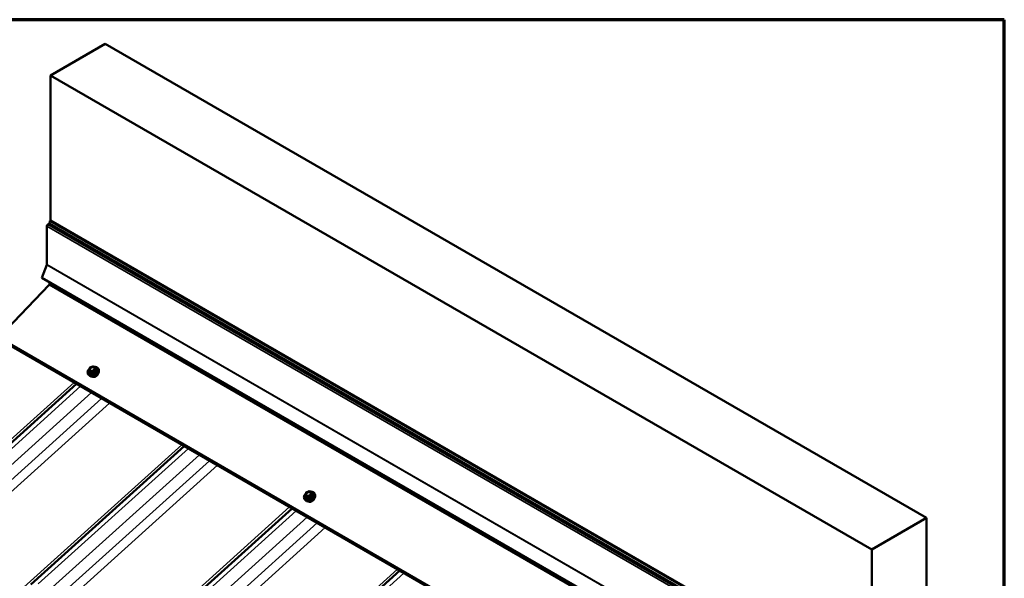
# Model space of a CAD drawing. Units: inches. Extents: x 0.6 to 33.4, y 0.4 to 21.4.
# Drawn here: x 26.6 to 33.4, y 17.6 to 21.4 of the extents above; entities that cross this region are included whole.
import ezdxf

# ---------------------------------------------------------------- set-up
doc = ezdxf.new("R2010")
doc.units = ezdxf.units.IN
doc.header["$LTSCALE"] = 2
doc.header["$MEASUREMENT"] = 0
doc.layers.get('0').update_dxf_attribs({"lineweight": 13})
for name, color, linetype, lineweight in [('Border (ANSI)', 7, 'Continuous', 70), ('Visible (ANSI)', 7, 'Continuous', 50), ('Visible Narrow (ANSI)', 7, 'Continuous', 35)]:
    doc.layers.add(name, color=color, linetype=linetype, lineweight=lineweight)

# ---------------------------------------------------------------- blocks, each defined once
blk = doc.blocks.new('Borders ATAS A Border')
at = {"layer": 'Border (ANSI)'}
for p, q in [((16.7, 10.7), (0.3, 10.7)), ((16.7, 0.3), (16.7, 10.7))]:
    blk.add_line(p, q, dxfattribs=at)

msp = doc.modelspace()

# ---------------------------------------------------------------- linework, layer by layer
at = {"layer": 'Visible (ANSI)'}
for p, q in [((27.20823, 21.23329), (26.8311, 21.01556)), ((32.86508, 17.9673), (27.20823, 21.23329)), ((32.48796, 17.74957), (26.8311, 21.01556)), ((26.8311, 21.01556), (26.8311, 20.0166)), ((26.82699, 20.01431), (32.48385, 16.74833)), ((26.83279, 20.01379), (26.82699, 20.01431)), ((26.8311, 20.0166), (32.48796, 16.75062)), ((26.80601, 19.71251), (26.80601, 19.97805)), ((26.81204, 19.9885), (26.822, 19.99426)), ((26.82106, 19.9948), (32.47791, 16.72881)), ((26.77085, 19.62098), (26.8056, 19.71054)), ((32.42771, 16.35499), (26.77085, 19.62098)), ((26.8213, 19.574), (26.47446, 19.21195)), ((26.82318, 19.59077), (26.82318, 19.57832)), ((26.47265, 19.20058), (32.1295, 15.93459)), ((27.09636, 18.98496), (27.10091, 19.00189)), ((27.1023, 19.00348), (27.12187, 19.01174)), ((27.12401, 19.0116), (27.13903, 19.00293)), ((27.14003, 19.00181), (27.14496, 18.99057)), ((27.09876, 18.94845), (27.09418, 18.95276)), ((27.09648, 18.98338), (27.10141, 18.97213)), ((27.16393, 18.97703), (27.16387, 18.98332)), ((27.00933, 18.89072), (25.95274, 17.93756)), ((27.75179, 18.46206), (26.6952, 17.5089)), ((28.586, 18.12492), (28.59055, 18.14185)), ((28.58612, 18.12333), (28.59105, 18.11209)), ((28.59194, 18.14344), (28.61151, 18.15169)), ((28.61364, 18.15156), (28.62867, 18.14289)), ((28.62967, 18.14177), (28.6346, 18.13053)), ((28.65357, 18.11698), (28.6535, 18.12328)), ((28.5884, 18.08841), (28.58381, 18.09272)), ((28.49425, 18.0334), (27.43767, 17.08024)), ((32.48796, 17.74957), (32.86508, 17.9673)), ((32.86508, 17.9673), (32.86508, 14.70132)), ((32.48796, 16.75062), (32.48796, 17.74957)), ((29.23671, 17.60474), (28.18013, 16.65158))]:
    msp.add_line(p, q, dxfattribs=at)
for centre, start, end in [((27.10323, 19.00127), 112.86751, 164.951629), ((27.12281, 19.00952), 60, 112.86751), ((27.13783, 19.00085), 23.67623, 60), ((27.09868, 18.98434), 164.951629, 203.67623), ((28.58832, 18.1243), 164.951629, 203.67623), ((28.59287, 18.14123), 112.86751, 164.951629), ((28.61244, 18.14948), 60, 112.86751), ((28.62747, 18.14081), 23.67623, 60)]:
    msp.add_arc(centre, 0.0024, start, end, dxfattribs=at)
for centre, major_axis, start_param, end_param in [((26.80933, 20.0033), (-0.0125, -0.02165), 1.5110669, 2.3962736), ((26.83868, 20.02898), (-0.00833, -0.01443), 0.2617994, 0.5140939), ((26.81204, 19.98154), (0.00427, 0.00739), 0.7853982, 2.3561945), ((26.80299, 19.71077), (0.00213, 0.0037), 4.9741884, 5.4977871), ((26.82017, 19.57658), (-0.00213, -0.0037), 1.1693706, 2.3561945)]:
    msp.add_ellipse(centre, major_axis=major_axis, ratio=0.5773503, start_param=start_param, end_param=end_param, dxfattribs=at)
for points, knots in [([(27.09418, 18.95276), (27.09174, 18.95505), (27.08983, 18.95775), (27.08728, 18.96368), (27.08663, 18.96689), (27.08662, 18.97354), (27.08728, 18.97697), (27.08983, 18.98375), (27.09174, 18.98708), (27.09567, 18.99208), (27.09736, 18.99388), (27.09921, 18.99556)], [2.8125568, 2.8125568, 2.8125568, 2.8125568, 3.1279441, 3.1279441, 3.4400682, 3.4400682, 3.7555778, 3.7555778, 4.0761417, 4.0761417, 4.2720701, 4.2720701, 4.2720701, 4.2720701]), ([(27.13297, 18.9923), (27.13254, 18.99102), (27.13185, 18.98971), (27.13004, 18.98726), (27.12893, 18.98611), (27.12639, 18.98406), (27.12496, 18.98317), (27.12193, 18.98172), (27.12032, 18.98117), (27.11709, 18.98048), (27.11548, 18.98033), (27.11241, 18.98044), (27.11095, 18.9807), (27.10926, 18.98126), (27.10887, 18.98141), (27.1085, 18.98157)], [0.5820231, 0.5820231, 0.5820231, 0.5820231, 0.8990685, 0.8990685, 1.205977, 1.205977, 1.5110989, 1.5110989, 1.8161968, 1.8161968, 2.1212692, 2.1212692, 2.4272737, 2.4272737, 2.5220115, 2.5220115, 2.5220115, 2.5220115]), ([(27.12916, 19.00863), (27.13233, 19.0089), (27.13547, 19.00884), (27.14236, 19.00794), (27.14602, 19.00688), (27.15251, 19.00376), (27.15534, 19.0017), (27.15984, 18.99681), (27.16153, 18.99399), (27.16341, 18.98851), (27.16384, 18.98595), (27.16387, 18.98332)], [5.1200183, 5.1200183, 5.1200183, 5.1200183, 5.3695519, 5.3695519, 5.692254, 5.692254, 6.0120254, 6.0120254, 6.32644, 6.32644, 6.5746632, 6.5746632, 6.5746632, 6.5746632]), ([(27.16393, 18.97703), (27.16396, 18.97388), (27.16338, 18.97067), (27.16108, 18.96431), (27.15932, 18.96117), (27.15479, 18.95529), (27.152, 18.95256), (27.1457, 18.94783), (27.14218, 18.94582), (27.13477, 18.94273), (27.13087, 18.94164), (27.1231, 18.94051), (27.11921, 18.94047), (27.11186, 18.94145), (27.10839, 18.94246), (27.10285, 18.94518), (27.10065, 18.94668), (27.09876, 18.94845)], [0.2914779, 0.2914779, 0.2914779, 0.2914779, 0.6017929, 0.6017929, 0.922463, 0.922463, 1.2486027, 1.2486027, 1.5761096, 1.5761096, 1.9037532, 1.9037532, 2.2311849, 2.2311849, 2.5568396, 2.5568396, 2.8125568, 2.8125568, 2.8125568, 2.8125568]), ([(27.1572, 18.95842), (27.15635, 18.95643), (27.15519, 18.95448), (27.15205, 18.95043), (27.14995, 18.94837), (27.14519, 18.9448), (27.14254, 18.94328), (27.13694, 18.94093), (27.134, 18.94011), (27.12814, 18.93923), (27.12522, 18.93918), (27.12054, 18.93977), (27.11872, 18.94019), (27.117, 18.94079)], [6.941861, 6.941861, 6.941861, 6.941861, 7.2075425, 7.2075425, 7.5316347, 7.5316347, 7.8565657, 7.8565657, 8.1815744, 8.1815744, 8.5064666, 8.5064666, 8.7285442, 8.7285442, 8.7285442, 8.7285442]), ([(28.58381, 18.09272), (28.58138, 18.09501), (28.57947, 18.09771), (28.57692, 18.10363), (28.57627, 18.10685), (28.57626, 18.11349), (28.57692, 18.11693), (28.57947, 18.12371), (28.58138, 18.12704), (28.58531, 18.13203), (28.587, 18.13384), (28.58885, 18.13552)], [2.8125568, 2.8125568, 2.8125568, 2.8125568, 3.1279441, 3.1279441, 3.4400682, 3.4400682, 3.7555778, 3.7555778, 4.0761417, 4.0761417, 4.2720701, 4.2720701, 4.2720701, 4.2720701]), ([(28.65357, 18.11698), (28.6536, 18.11384), (28.65302, 18.11063), (28.65072, 18.10427), (28.64896, 18.10112), (28.64443, 18.09525), (28.64164, 18.09252), (28.63534, 18.08778), (28.63182, 18.08578), (28.6244, 18.08268), (28.62051, 18.0816), (28.61273, 18.08047), (28.60885, 18.08043), (28.6015, 18.0814), (28.59802, 18.08242), (28.59249, 18.08513), (28.59029, 18.08664), (28.5884, 18.08841)], [0.2914779, 0.2914779, 0.2914779, 0.2914779, 0.6017929, 0.6017929, 0.922463, 0.922463, 1.2486027, 1.2486027, 1.5761096, 1.5761096, 1.9037532, 1.9037532, 2.2311849, 2.2311849, 2.5568396, 2.5568396, 2.8125568, 2.8125568, 2.8125568, 2.8125568]), ([(28.62261, 18.13226), (28.62218, 18.13097), (28.62149, 18.12967), (28.61968, 18.12722), (28.61857, 18.12607), (28.61603, 18.12402), (28.6146, 18.12312), (28.61156, 18.12168), (28.60996, 18.12113), (28.60673, 18.12044), (28.60512, 18.12029), (28.60205, 18.1204), (28.60059, 18.12065), (28.59889, 18.12121), (28.59851, 18.12136), (28.59814, 18.12153)], [0.5820231, 0.5820231, 0.5820231, 0.5820231, 0.8990685, 0.8990685, 1.205977, 1.205977, 1.5110989, 1.5110989, 1.8161968, 1.8161968, 2.1212692, 2.1212692, 2.4272737, 2.4272737, 2.5220115, 2.5220115, 2.5220115, 2.5220115]), ([(28.6188, 18.14859), (28.62197, 18.14885), (28.6251, 18.14879), (28.63199, 18.1479), (28.63566, 18.14684), (28.64215, 18.14371), (28.64497, 18.14165), (28.64947, 18.13676), (28.65116, 18.13394), (28.65304, 18.12847), (28.65348, 18.1259), (28.6535, 18.12328)], [5.1200183, 5.1200183, 5.1200183, 5.1200183, 5.3695519, 5.3695519, 5.692254, 5.692254, 6.0120254, 6.0120254, 6.32644, 6.32644, 6.5746632, 6.5746632, 6.5746632, 6.5746632]), ([(28.64684, 18.09838), (28.64598, 18.09638), (28.64483, 18.09444), (28.64169, 18.09039), (28.63959, 18.08833), (28.63483, 18.08475), (28.63217, 18.08324), (28.62658, 18.08089), (28.62364, 18.08006), (28.61778, 18.07919), (28.61485, 18.07914), (28.61018, 18.07972), (28.60835, 18.08015), (28.60664, 18.08075)], [6.941861, 6.941861, 6.941861, 6.941861, 7.2075425, 7.2075425, 7.5316347, 7.5316347, 7.8565657, 7.8565657, 8.1815744, 8.1815744, 8.5064666, 8.5064666, 8.7285442, 8.7285442, 8.7285442, 8.7285442])]:
    msp.add_open_spline(points, degree=3, knots=knots, dxfattribs=at)
at = {"layer": 'Visible Narrow (ANSI)'}
for p, q in [((26.83279, 20.01379), (32.48965, 16.74781)), ((26.80601, 19.97805), (32.46286, 16.71207)), ((26.81204, 19.9885), (32.4689, 16.72252)), ((26.8056, 19.71054), (32.46246, 16.44455)), ((26.80601, 19.71251), (32.46286, 16.44653)), ((32.47815, 16.30801), (26.8213, 19.574)), ((32.48004, 16.31233), (26.82318, 19.57832)), ((32.13132, 15.94596), (26.47446, 19.21195)), ((27.09804, 18.98579), (27.1026, 19.00272)), ((27.1026, 19.00272), (27.12217, 19.01097)), ((27.12217, 19.01097), (27.13719, 19.0023)), ((27.13719, 19.0023), (27.13264, 18.98537)), ((27.13553, 18.98389), (27.14009, 19.00082)), ((27.14009, 19.00082), (27.1449, 18.98985)), ((27.09711, 18.9827), (27.11213, 18.97402)), ((27.10192, 18.97172), (27.09711, 18.9827)), ((27.11307, 18.97712), (27.09804, 18.98579)), ((27.11213, 18.97402), (27.11694, 18.96305)), ((27.13264, 18.98537), (27.11307, 18.97712)), ((27.11439, 18.974), (27.13396, 18.98225)), ((27.1192, 18.96302), (27.11439, 18.974)), ((27.13396, 18.98225), (27.13877, 18.97127)), ((27.14035, 18.97292), (27.13553, 18.98389)), ((26.99258, 18.90039), (25.88204, 17.89856)), ((27.03799, 18.87418), (26.00438, 17.94175)), ((27.11341, 18.83063), (26.07981, 17.8982)), ((27.18303, 18.79044), (26.12536, 17.83629)), ((27.23771, 18.75887), (26.12717, 17.75703)), ((27.73504, 18.47173), (26.6245, 17.4699)), ((27.78045, 18.44552), (26.74684, 17.51309)), ((27.85587, 18.40197), (26.82227, 17.46954)), ((27.92549, 18.36177), (26.86782, 17.40763)), ((27.98017, 18.33021), (26.86963, 17.32837)), ((28.58674, 18.12265), (28.60177, 18.11398)), ((28.59156, 18.11168), (28.58674, 18.12265)), ((28.58768, 18.12575), (28.59223, 18.14268)), ((28.60271, 18.11707), (28.58768, 18.12575)), ((28.59223, 18.14268), (28.61181, 18.15093)), ((28.60177, 18.11398), (28.60658, 18.103)), ((28.62228, 18.12533), (28.60271, 18.11707)), ((28.60402, 18.11395), (28.6236, 18.12221)), ((28.60884, 18.10298), (28.60402, 18.11395)), ((28.61181, 18.15093), (28.62683, 18.14226)), ((28.62683, 18.14226), (28.62228, 18.12533)), ((28.6236, 18.12221), (28.62841, 18.11123)), ((28.62517, 18.12385), (28.62972, 18.14078)), ((28.62999, 18.11287), (28.62517, 18.12385)), ((28.62972, 18.14078), (28.63454, 18.1298)), ((28.4775, 18.04307), (27.36696, 17.04124)), ((28.52291, 18.01686), (27.48931, 17.08442)), ((28.59834, 17.97331), (27.56473, 17.04088)), ((28.66796, 17.93311), (27.61028, 16.97897)), ((28.72263, 17.90155), (27.61209, 16.89971)), ((29.21996, 17.61441), (28.10943, 16.61258)), ((29.26537, 17.5882), (28.23177, 16.65576))]:
    msp.add_line(p, q, dxfattribs=at)
for centre, major_axis, ratio, start_param, end_param in [((27.12489, 18.97745), (0.03541, 0.01553), 0.7515891, 2.021449, 7.4000617), ((27.12489, 18.97745), (-0.0297, -0.01302), 0.7515891, 5.5294223, 10.1807597), ((27.12448, 18.97839), (0.02577, 0.0113), 0.7515891, 2.5683495, 6.8564285), ((27.10323, 19.00127), (-0.00232, 0.00062), 0.5649638, 5.1377513, 6.2831853), ((27.10323, 19.00127), (-0.00093, 0.00221), 0.0123865, 0, 0.8505552), ((27.12281, 19.00952), (-0.00093, 0.00221), 0.0123865, 0, 0.8505552), ((27.12281, 19.00952), (0.0012, 0.00208), 0.5773503, 0, 1.1693706), ((27.13783, 19.00085), (0.0012, 0.00208), 0.5773503, 0, 1.1693706), ((27.13783, 19.00085), (0.00232, -0.00062), 0.5649638, 0.4253623, 1.9961586), ((27.13783, 19.00085), (0.0022, 0.00096), 0.7515891, 5.7408075, 6.2831853), ((27.14579, 18.99316), (0.00147, 0.0019), 0.2971779, 3.5480355, 3.7475318), ((27.14716, 18.98982), (-0.00213, 0.00111), 0.7812263, 0.5769042, 1.5235208), ((27.12534, 18.97644), (0.03659, 0.01604), 0.7515891, 3.4518495, 5.9729284), ((27.09868, 18.98434), (-0.00232, 0.00062), 0.5649638, 5.1377513, 6.2831853), ((27.09868, 18.98434), (-0.0022, -0.00096), 0.7515891, 0, 0.5048198), ((27.09868, 18.98434), (0.0012, 0.00208), 0.5773503, 1.1693706, 2.7401669), ((27.1279, 18.97059), (0.03422, 0.015), 0.7515891, 3.4518495, 5.9729284), ((27.09898, 18.97342), (0.00238, -0.00029), 0.2854844, 5.6997714, 5.8346533), ((27.10035, 18.97008), (-0.00073, -0.00229), 0.7929198, 1.643929, 2.5905457), ((27.1137, 18.97567), (-0.0012, -0.00208), 0.5773503, 4.3109633, 5.8817596), ((27.1137, 18.97567), (0.0022, 0.00096), 0.7515891, 3.6464124, 4.69361), ((27.1137, 18.97567), (-0.00093, 0.00221), 0.0123865, 0.8505552, 2.4213516), ((27.11537, 18.9614), (0.00147, 0.0019), 0.2971779, 4.9958912, 5.9425078), ((27.1316, 18.96215), (-0.02595, -0.01138), 0.7515891, 0.7205278, 2.4210648), ((27.11988, 18.96135), (0.00141, -0.00194), 0.2595644, 1.4432209, 2.3898375), ((27.1217, 18.98411), (0.00093, -0.00221), 0.0118511, 0.3683268, 0.8505478), ((27.13328, 18.98392), (-0.00232, 0.00062), 0.5649638, 3.566955, 5.1377513), ((27.13328, 18.98392), (0.00093, -0.00221), 0.0123865, 3.9921479, 5.5629442), ((27.13328, 18.98392), (0.0022, 0.00096), 0.7515891, 4.69361, 5.7408075), ((27.13946, 18.9696), (-0.00041, 0.00236), 0.2361774, 0.7460132, 1.6926298), ((27.1426, 18.97289), (-0.00238, 0.00029), 0.2854844, 0.3632027, 1.3098194), ((28.61453, 18.11741), (0.03541, 0.01553), 0.7515891, 2.021449, 7.4000617), ((28.61453, 18.11741), (-0.0297, -0.01302), 0.7515891, 5.5294223, 10.1807597), ((28.61498, 18.1164), (0.03659, 0.01604), 0.7515891, 3.4518495, 5.9729284), ((28.61412, 18.11835), (0.02577, 0.0113), 0.7515891, 2.5683495, 6.8564285), ((28.58832, 18.1243), (-0.00232, 0.00062), 0.5649638, 5.1377513, 6.2831853), ((28.58832, 18.1243), (-0.0022, -0.00096), 0.7515891, 0, 0.5048198), ((28.58832, 18.1243), (0.0012, 0.00208), 0.5773503, 1.1693706, 2.7401669), ((28.61754, 18.11055), (0.03422, 0.015), 0.7515891, 3.4518495, 5.9729284), ((28.59287, 18.14123), (-0.00232, 0.00062), 0.5649638, 5.1377513, 6.2831853), ((28.58862, 18.11337), (0.00238, -0.00029), 0.2854844, 5.6997714, 5.8346533), ((28.58998, 18.11003), (-0.00073, -0.00229), 0.7929198, 1.643929, 2.5905457), ((28.59287, 18.14123), (-0.00093, 0.00221), 0.0123865, 0, 0.8505552), ((28.60334, 18.11562), (-0.0012, -0.00208), 0.5773503, 4.3109633, 5.8817596), ((28.60334, 18.11562), (0.0022, 0.00096), 0.7515891, 3.6464124, 4.69361), ((28.60334, 18.11562), (-0.00093, 0.00221), 0.0123865, 0.8505552, 2.4213516), ((28.61244, 18.14948), (-0.00093, 0.00221), 0.0123865, 0, 0.8505552), ((28.61244, 18.14948), (0.0012, 0.00208), 0.5773503, 0, 1.1693706), ((28.61134, 18.12407), (0.00093, -0.00221), 0.0118511, 0.3683268, 0.8505478), ((28.62292, 18.12388), (-0.00232, 0.00062), 0.5649638, 3.566955, 5.1377513), ((28.62292, 18.12388), (0.00093, -0.00221), 0.0123865, 3.9921479, 5.5629442), ((28.62292, 18.12388), (0.0022, 0.00096), 0.7515891, 4.69361, 5.7408075), ((28.62747, 18.14081), (0.0012, 0.00208), 0.5773503, 0, 1.1693706), ((28.62747, 18.14081), (0.00232, -0.00062), 0.5649638, 0.4253623, 1.9961586), ((28.6291, 18.10956), (-0.00041, 0.00236), 0.2361774, 0.7460132, 1.6926298), ((28.62747, 18.14081), (0.0022, 0.00096), 0.7515891, 5.7408075, 6.2831853), ((28.63224, 18.11285), (-0.00238, 0.00029), 0.2854844, 0.3632027, 1.3098194), ((28.63543, 18.13312), (0.00147, 0.0019), 0.2971779, 3.5480355, 3.7475318), ((28.63679, 18.12978), (-0.00213, 0.00111), 0.7812263, 0.5769042, 1.5235208), ((28.60501, 18.10136), (0.00147, 0.0019), 0.2971779, 4.9958912, 5.9425078), ((28.62124, 18.1021), (-0.02595, -0.01138), 0.7515891, 0.7205278, 2.4210648), ((28.60952, 18.10131), (0.00141, -0.00194), 0.2595644, 1.4432209, 2.3898375)]:
    msp.add_ellipse(centre, major_axis=major_axis, ratio=ratio, start_param=start_param, end_param=end_param, dxfattribs=at)
for centre in [(27.11762, 18.99405), (28.60726, 18.134)]:
    msp.add_ellipse(centre, major_axis=(-0.0168, -0.00737), ratio=0.7515891, dxfattribs=at)
for points, knots in [([(27.13297, 18.9923), (27.13347, 18.9938), (27.13368, 18.99532), (27.13336, 18.9991), (27.13231, 19.00123), (27.1292, 19.00415), (27.12734, 19.00513), (27.12301, 19.00623), (27.12049, 19.0063), (27.11642, 19.0056), (27.11486, 19.00514), (27.11336, 19.00451), (27.1124, 19.0041), (27.11146, 19.00362), (27.10913, 19.00221), (27.10783, 19.00119), (27.1054, 18.99872), (27.10435, 18.99726), (27.10277, 18.994), (27.10234, 18.9922), (27.10237, 18.9886), (27.1029, 18.98683), (27.10498, 18.98372), (27.10656, 18.98243), (27.1085, 18.98157)], [-0.5730028, -0.5730028, -0.5730028, -0.5730028, -0.4799833, -0.4799833, -0.3306097, -0.3306097, -0.2087287, -0.2087287, -0.0802803, -0.0802803, 0, 0, 0, 0.0517783, 0.0517783, 0.1346235, 0.1346235, 0.2306045, 0.2306045, 0.3396703, 0.3396703, 0.4580668, 0.4580668, 0.5824112, 0.5824112, 0.5824112, 0.5824112]), ([(27.12233, 18.98267), (27.12051, 18.9819), (27.11855, 18.98142), (27.11434, 18.98111), (27.11207, 18.98146), (27.10847, 18.98303), (27.10707, 18.98416), (27.10526, 18.98688), (27.10479, 18.98841), (27.10477, 18.99154), (27.10514, 18.9931), (27.10651, 18.99592), (27.10742, 18.99719), (27.10953, 18.99933), (27.11066, 19.00021), (27.11268, 19.00144), (27.11349, 19.00186), (27.11433, 19.00221), (27.11562, 19.00275), (27.11698, 19.00315), (27.12051, 19.00376), (27.1227, 19.0037), (27.12645, 19.00275), (27.12807, 19.0019), (27.13076, 18.99937), (27.13167, 18.99752), (27.132, 18.99363), (27.13154, 18.99164), (27.12959, 18.98804), (27.12818, 18.98642), (27.12523, 18.98412), (27.12381, 18.98329), (27.12233, 18.98267)], [-0.8356439, -0.8356439, -0.8356439, -0.8356439, -0.7228785, -0.7228785, -0.5843537, -0.5843537, -0.4580668, -0.4580668, -0.3396703, -0.3396703, -0.2306045, -0.2306045, -0.1346235, -0.1346235, -0.0517783, -0.0517783, 0, 0, 0, 0.0802803, 0.0802803, 0.2087287, 0.2087287, 0.3306097, 0.3306097, 0.4799833, 0.4799833, 0.6175159, 0.6175159, 0.7441426, 0.7441426, 0.8356439, 0.8356439, 0.8356439, 0.8356439]), ([(27.1449, 18.98985), (27.1446, 18.98927), (27.1443, 18.98866), (27.14331, 18.98643), (27.14266, 18.98461), (27.14211, 18.98256), (27.14156, 18.98051), (27.14111, 18.97823), (27.1406, 18.97489), (27.14047, 18.97391), (27.14035, 18.97292)], [0.38107627, 0.38107627, 0.38107627, 0.38107627, 0.44043934, 0.44043934, 0.58748351, 0.58748351, 0.58748351, 0.73452768, 0.73452768, 0.79389075, 0.79389075, 0.79389075, 0.79389075]), ([(27.14191, 18.97231), (27.142, 18.97326), (27.1421, 18.9742), (27.1425, 18.97738), (27.14289, 18.97952), (27.1434, 18.98144), (27.14392, 18.98335), (27.14456, 18.98504), (27.14557, 18.98711), (27.14588, 18.98768), (27.14619, 18.98821)], [-0.79389075, -0.79389075, -0.79389075, -0.79389075, -0.73452768, -0.73452768, -0.58748351, -0.58748351, -0.58748351, -0.44043934, -0.44043934, -0.38107627, -0.38107627, -0.38107627, -0.38107627]), ([(27.14619, 18.98821), (27.1463, 18.98841), (27.14638, 18.98864), (27.14643, 18.98923), (27.14634, 18.98962), (27.14598, 18.9903), (27.14575, 18.99058), (27.1453, 18.99103), (27.14511, 18.9912), (27.1449, 18.99135)], [-0.097231966, -0.097231966, -0.097231966, -0.097231966, -0.074882683, -0.074882683, -0.041601491, -0.041601491, -0.016000573, -0.016000573, 0, 0, 0, 0]), ([(27.14496, 18.99057), (27.14503, 18.9904), (27.14506, 18.99024), (27.14502, 18.99), (27.14497, 18.98992), (27.1449, 18.98985)], [0.046830323, 0.046830323, 0.046830323, 0.046830323, 0.074882683, 0.074882683, 0.097231966, 0.097231966, 0.097231966, 0.097231966]), ([(27.10092, 18.9728), (27.10087, 18.97244), (27.10086, 18.97209), (27.1009, 18.97128), (27.10102, 18.97083), (27.10135, 18.97022), (27.10154, 18.97001), (27.1019, 18.96977), (27.10205, 18.96971), (27.10221, 18.96966)], [-0.097231966, -0.097231966, -0.097231966, -0.097231966, -0.074882683, -0.074882683, -0.041601491, -0.041601491, -0.016000573, -0.016000573, 0, 0, 0, 0]), ([(27.10192, 18.97172), (27.10185, 18.97172), (27.10178, 18.97173), (27.10162, 18.97181), (27.10153, 18.97191), (27.10144, 18.97207), (27.10143, 18.9721), (27.10141, 18.97213)], [0, 0, 0, 0, 0.016000573, 0.016000573, 0.041601491, 0.041601491, 0.046830323, 0.046830323, 0.046830323, 0.046830323]), ([(27.11694, 18.96305), (27.11616, 18.96365), (27.11537, 18.96425), (27.11265, 18.96623), (27.11074, 18.96751), (27.10892, 18.96856), (27.1071, 18.96961), (27.10538, 18.97043), (27.10315, 18.97131), (27.10252, 18.97153), (27.10192, 18.97172)], [0.38107627, 0.38107627, 0.38107627, 0.38107627, 0.44043934, 0.44043934, 0.58748351, 0.58748351, 0.58748351, 0.73452768, 0.73452768, 0.79389075, 0.79389075, 0.79389075, 0.79389075]), ([(27.10221, 18.96966), (27.10279, 18.96951), (27.10339, 18.96932), (27.10552, 18.96857), (27.10714, 18.96784), (27.10884, 18.96686), (27.11054, 18.96588), (27.11232, 18.96465), (27.11485, 18.9627), (27.11559, 18.96212), (27.11632, 18.96151)], [-0.79389075, -0.79389075, -0.79389075, -0.79389075, -0.73452768, -0.73452768, -0.58748351, -0.58748351, -0.58748351, -0.44043934, -0.44043934, -0.38107627, -0.38107627, -0.38107627, -0.38107627]), ([(27.11632, 18.96151), (27.1166, 18.96129), (27.1169, 18.9611), (27.11771, 18.96076), (27.11823, 18.96068), (27.11915, 18.96076), (27.11954, 18.96088), (27.12014, 18.96117), (27.12036, 18.96131), (27.12056, 18.96146)], [-0.097231966, -0.097231966, -0.097231966, -0.097231966, -0.074882683, -0.074882683, -0.041601491, -0.041601491, -0.016000573, -0.016000573, 0, 0, 0, 0]), ([(27.1192, 18.96302), (27.1191, 18.96291), (27.119, 18.96282), (27.1187, 18.96262), (27.1185, 18.96254), (27.11802, 18.96248), (27.11774, 18.96254), (27.11728, 18.96277), (27.11711, 18.96289), (27.11694, 18.96305)], [0, 0, 0, 0, 0.016000573, 0.016000573, 0.041601491, 0.041601491, 0.074882683, 0.074882683, 0.097231966, 0.097231966, 0.097231966, 0.097231966]), ([(27.13877, 18.97127), (27.13778, 18.9711), (27.13678, 18.9709), (27.13332, 18.97009), (27.13084, 18.96932), (27.12847, 18.96832), (27.1261, 18.96732), (27.12383, 18.96609), (27.12085, 18.96418), (27.12001, 18.96361), (27.1192, 18.96302)], [0.38063897, 0.38063897, 0.38063897, 0.38063897, 0.43999117, 0.43999117, 0.58703534, 0.58703534, 0.58703534, 0.73407951, 0.73407951, 0.79343171, 0.79343171, 0.79343171, 0.79343171]), ([(27.12056, 18.96146), (27.12133, 18.96205), (27.12211, 18.96262), (27.12488, 18.9645), (27.12699, 18.96568), (27.1292, 18.96661), (27.13142, 18.96755), (27.13374, 18.96823), (27.13704, 18.96891), (27.138, 18.96908), (27.13895, 18.96922)], [-0.79343171, -0.79343171, -0.79343171, -0.79343171, -0.73407951, -0.73407951, -0.58703534, -0.58703534, -0.58703534, -0.43999117, -0.43999117, -0.38063897, -0.38063897, -0.38063897, -0.38063897]), ([(27.14035, 18.97292), (27.14034, 18.97276), (27.14033, 18.9726), (27.14024, 18.97221), (27.14015, 18.972), (27.13985, 18.9716), (27.13962, 18.97144), (27.13918, 18.97129), (27.13898, 18.97127), (27.13877, 18.97127)], [0, 0, 0, 0, 0.016000573, 0.016000573, 0.041601491, 0.041601491, 0.074882683, 0.074882683, 0.097231966, 0.097231966, 0.097231966, 0.097231966]), ([(27.13895, 18.96922), (27.13931, 18.96927), (27.13966, 18.96937), (27.14047, 18.96974), (27.14089, 18.97007), (27.14146, 18.9708), (27.14164, 18.97116), (27.14184, 18.9718), (27.14189, 18.97205), (27.14191, 18.97231)], [-0.097231966, -0.097231966, -0.097231966, -0.097231966, -0.074882683, -0.074882683, -0.041601491, -0.041601491, -0.016000573, -0.016000573, 0, 0, 0, 0]), ([(28.59056, 18.11276), (28.59051, 18.1124), (28.5905, 18.11205), (28.59054, 18.11123), (28.59065, 18.11079), (28.59099, 18.11018), (28.59118, 18.10997), (28.59154, 18.10973), (28.59169, 18.10966), (28.59185, 18.10962)], [-0.097231966, -0.097231966, -0.097231966, -0.097231966, -0.074882683, -0.074882683, -0.041601491, -0.041601491, -0.016000573, -0.016000573, 0, 0, 0, 0]), ([(28.59156, 18.11168), (28.59149, 18.11167), (28.59142, 18.11169), (28.59126, 18.11177), (28.59117, 18.11186), (28.59108, 18.11203), (28.59106, 18.11206), (28.59105, 18.11209)], [0, 0, 0, 0, 0.016000573, 0.016000573, 0.041601491, 0.041601491, 0.046830323, 0.046830323, 0.046830323, 0.046830323]), ([(28.60658, 18.103), (28.6058, 18.10361), (28.60501, 18.1042), (28.60229, 18.10619), (28.60037, 18.10746), (28.59855, 18.10851), (28.59674, 18.10956), (28.59502, 18.11039), (28.59278, 18.11126), (28.59216, 18.11148), (28.59156, 18.11168)], [0.38107627, 0.38107627, 0.38107627, 0.38107627, 0.44043934, 0.44043934, 0.58748351, 0.58748351, 0.58748351, 0.73452768, 0.73452768, 0.79389075, 0.79389075, 0.79389075, 0.79389075]), ([(28.59185, 18.10962), (28.59243, 18.10946), (28.59303, 18.10928), (28.59516, 18.10853), (28.59678, 18.1078), (28.59848, 18.10682), (28.60018, 18.10584), (28.60195, 18.10461), (28.60449, 18.10266), (28.60522, 18.10207), (28.60596, 18.10147)], [-0.79389075, -0.79389075, -0.79389075, -0.79389075, -0.73452768, -0.73452768, -0.58748351, -0.58748351, -0.58748351, -0.44043934, -0.44043934, -0.38107627, -0.38107627, -0.38107627, -0.38107627]), ([(28.62261, 18.13225), (28.62311, 18.13375), (28.62332, 18.13527), (28.623, 18.13906), (28.62195, 18.14119), (28.61884, 18.14411), (28.61698, 18.14509), (28.61265, 18.14618), (28.61013, 18.14625), (28.60606, 18.14556), (28.60449, 18.1451), (28.603, 18.14447), (28.60204, 18.14406), (28.6011, 18.14358), (28.59877, 18.14216), (28.59747, 18.14114), (28.59504, 18.13868), (28.59399, 18.13722), (28.59241, 18.13396), (28.59198, 18.13216), (28.59201, 18.12856), (28.59254, 18.12679), (28.59462, 18.12368), (28.5962, 18.12239), (28.59814, 18.12153)], [-0.5730028, -0.5730028, -0.5730028, -0.5730028, -0.4799833, -0.4799833, -0.3306097, -0.3306097, -0.2087287, -0.2087287, -0.0802803, -0.0802803, 0, 0, 0, 0.0517783, 0.0517783, 0.1346235, 0.1346235, 0.2306045, 0.2306045, 0.3396703, 0.3396703, 0.4580668, 0.4580668, 0.5824112, 0.5824112, 0.5824112, 0.5824112]), ([(28.61197, 18.12262), (28.61015, 18.12185), (28.60818, 18.12137), (28.60397, 18.12107), (28.60171, 18.12142), (28.59811, 18.12298), (28.59671, 18.12412), (28.59489, 18.12683), (28.59443, 18.12837), (28.59441, 18.13149), (28.59478, 18.13305), (28.59615, 18.13588), (28.59706, 18.13715), (28.59917, 18.13928), (28.6003, 18.14017), (28.60231, 18.1414), (28.60313, 18.14181), (28.60397, 18.14216), (28.60526, 18.14271), (28.60662, 18.14311), (28.61015, 18.14371), (28.61234, 18.14365), (28.61609, 18.14271), (28.6177, 18.14186), (28.6204, 18.13932), (28.62131, 18.13748), (28.62164, 18.13359), (28.62117, 18.1316), (28.61922, 18.128), (28.61781, 18.12637), (28.61487, 18.12408), (28.61345, 18.12325), (28.61197, 18.12262)], [-0.8356439, -0.8356439, -0.8356439, -0.8356439, -0.7228785, -0.7228785, -0.5843537, -0.5843537, -0.4580668, -0.4580668, -0.3396703, -0.3396703, -0.2306045, -0.2306045, -0.1346235, -0.1346235, -0.0517783, -0.0517783, 0, 0, 0, 0.0802803, 0.0802803, 0.2087287, 0.2087287, 0.3306097, 0.3306097, 0.4799833, 0.4799833, 0.6175159, 0.6175159, 0.7441426, 0.7441426, 0.8356439, 0.8356439, 0.8356439, 0.8356439]), ([(28.62841, 18.11123), (28.62742, 18.11106), (28.62642, 18.11086), (28.62295, 18.11005), (28.62048, 18.10928), (28.61811, 18.10828), (28.61574, 18.10728), (28.61347, 18.10605), (28.61049, 18.10414), (28.60965, 18.10356), (28.60884, 18.10298)], [0.38063897, 0.38063897, 0.38063897, 0.38063897, 0.43999117, 0.43999117, 0.58703534, 0.58703534, 0.58703534, 0.73407951, 0.73407951, 0.79343171, 0.79343171, 0.79343171, 0.79343171]), ([(28.6102, 18.10142), (28.61096, 18.10201), (28.61174, 18.10257), (28.61452, 18.10445), (28.61663, 18.10564), (28.61884, 18.10657), (28.62105, 18.1075), (28.62338, 18.10819), (28.62668, 18.10887), (28.62763, 18.10904), (28.62859, 18.10918)], [-0.79343171, -0.79343171, -0.79343171, -0.79343171, -0.73407951, -0.73407951, -0.58703534, -0.58703534, -0.58703534, -0.43999117, -0.43999117, -0.38063897, -0.38063897, -0.38063897, -0.38063897]), ([(28.62999, 18.11287), (28.62998, 18.11271), (28.62996, 18.11256), (28.62988, 18.11217), (28.62979, 18.11196), (28.62949, 18.11156), (28.62926, 18.1114), (28.62881, 18.11125), (28.62862, 18.11122), (28.62841, 18.11123)], [0, 0, 0, 0, 0.016000573, 0.016000573, 0.041601491, 0.041601491, 0.074882683, 0.074882683, 0.097231966, 0.097231966, 0.097231966, 0.097231966]), ([(28.62859, 18.10918), (28.62895, 18.10923), (28.6293, 18.10933), (28.63011, 18.1097), (28.63053, 18.11003), (28.6311, 18.11076), (28.63128, 18.11112), (28.63148, 18.11175), (28.63152, 18.11201), (28.63155, 18.11226)], [-0.097231966, -0.097231966, -0.097231966, -0.097231966, -0.074882683, -0.074882683, -0.041601491, -0.041601491, -0.016000573, -0.016000573, 0, 0, 0, 0]), ([(28.63454, 18.1298), (28.63424, 18.12923), (28.63394, 18.12862), (28.63295, 18.12638), (28.6323, 18.12456), (28.63175, 18.12251), (28.6312, 18.12046), (28.63074, 18.11819), (28.63024, 18.11484), (28.63011, 18.11386), (28.62999, 18.11287)], [0.38107627, 0.38107627, 0.38107627, 0.38107627, 0.44043934, 0.44043934, 0.58748351, 0.58748351, 0.58748351, 0.73452768, 0.73452768, 0.79389075, 0.79389075, 0.79389075, 0.79389075]), ([(28.63155, 18.11226), (28.63164, 18.11321), (28.63174, 18.11415), (28.63214, 18.11734), (28.63253, 18.11948), (28.63304, 18.12139), (28.63355, 18.12331), (28.6342, 18.12499), (28.63521, 18.12707), (28.63551, 18.12763), (28.63583, 18.12817)], [-0.79389075, -0.79389075, -0.79389075, -0.79389075, -0.73452768, -0.73452768, -0.58748351, -0.58748351, -0.58748351, -0.44043934, -0.44043934, -0.38107627, -0.38107627, -0.38107627, -0.38107627]), ([(28.63583, 18.12817), (28.63594, 18.12837), (28.63602, 18.12859), (28.63607, 18.12919), (28.63598, 18.12957), (28.63562, 18.13025), (28.63539, 18.13054), (28.63494, 18.13099), (28.63475, 18.13115), (28.63454, 18.13131)], [-0.097231966, -0.097231966, -0.097231966, -0.097231966, -0.074882683, -0.074882683, -0.041601491, -0.041601491, -0.016000573, -0.016000573, 0, 0, 0, 0]), ([(28.6346, 18.13053), (28.63467, 18.13035), (28.6347, 18.13019), (28.63466, 18.12996), (28.63461, 18.12987), (28.63454, 18.1298)], [0.046830323, 0.046830323, 0.046830323, 0.046830323, 0.074882683, 0.074882683, 0.097231966, 0.097231966, 0.097231966, 0.097231966]), ([(28.60596, 18.10147), (28.60624, 18.10124), (28.60654, 18.10106), (28.60734, 18.10072), (28.60787, 18.10064), (28.60879, 18.10072), (28.60918, 18.10083), (28.60977, 18.10112), (28.61, 18.10126), (28.6102, 18.10142)], [-0.097231966, -0.097231966, -0.097231966, -0.097231966, -0.074882683, -0.074882683, -0.041601491, -0.041601491, -0.016000573, -0.016000573, 0, 0, 0, 0]), ([(28.60884, 18.10298), (28.60874, 18.10287), (28.60863, 18.10277), (28.60834, 18.10258), (28.60814, 18.1025), (28.60766, 18.10244), (28.60737, 18.1025), (28.60692, 18.10272), (28.60675, 18.10285), (28.60658, 18.103)], [0, 0, 0, 0, 0.016000573, 0.016000573, 0.041601491, 0.041601491, 0.074882683, 0.074882683, 0.097231966, 0.097231966, 0.097231966, 0.097231966])]:
    msp.add_open_spline(points, degree=3, knots=knots, dxfattribs=at)
for points in [[(27.1449, 18.99135), (27.14476, 18.99146), (27.14462, 18.99156), (27.14448, 18.99167)], [(27.10097, 18.97314), (27.10095, 18.97303), (27.10094, 18.97291), (27.10092, 18.9728)], [(28.59061, 18.1131), (28.59059, 18.11298), (28.59058, 18.11287), (28.59056, 18.11276)], [(28.63454, 18.13131), (28.6344, 18.13141), (28.63426, 18.13152), (28.63412, 18.13162)]]:
    msp.add_open_spline(points, degree=3, dxfattribs=at)

# ---------------------------------------------------------------- block references
at = {"xscale": 2, "yscale": 2, "zscale": 2}
msp.add_blockref('Borders ATAS A Border', (0, 0), dxfattribs=at)

doc.saveas('drawing.dxf')
